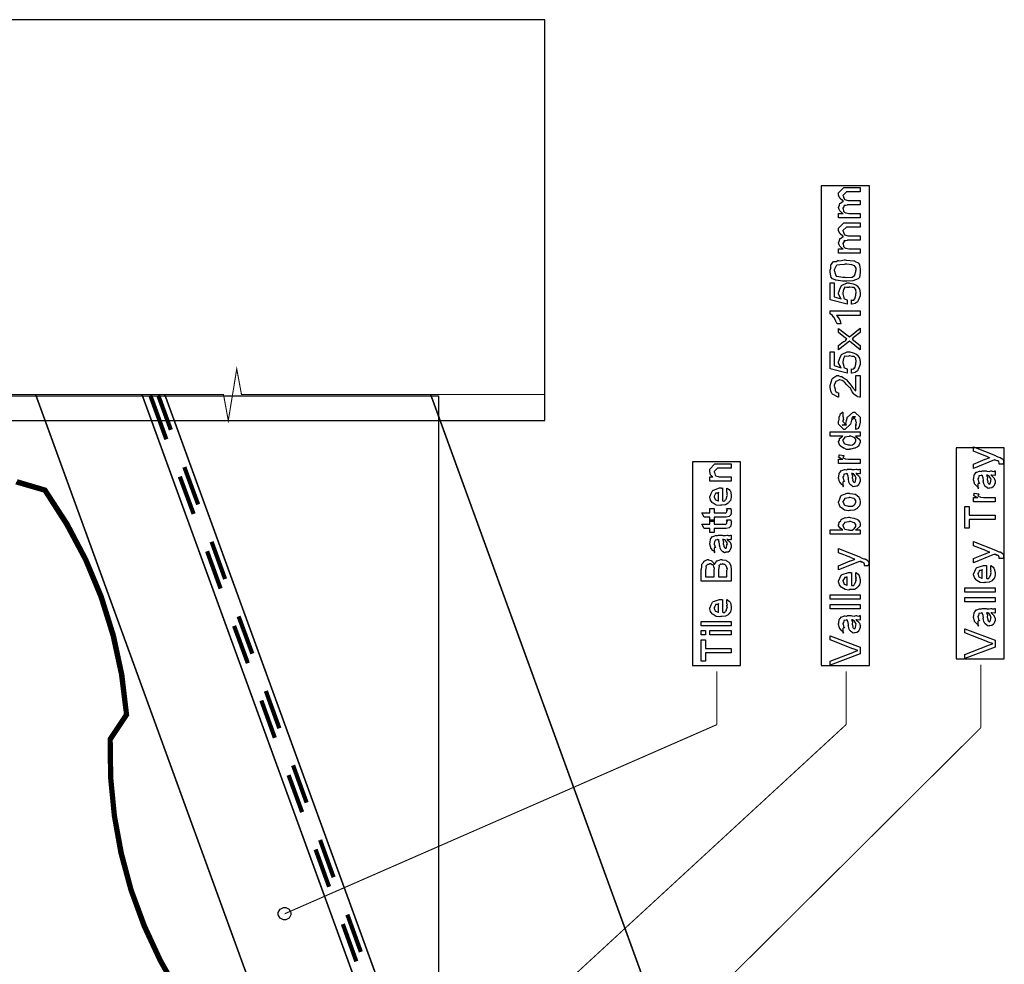
# Model space of a CAD drawing. Extents: x 0.3 to 8, y 0.6 to 11.4.
# Drawn here: x 2 to 5.1, y 8 to 11 of the extents above; entities that cross this region are included whole.
import ezdxf

# ---------------------------------------------------------------- set-up
doc = ezdxf.new("R2010")
doc.units = 0
doc.header["$MEASUREMENT"] = 0

msp = doc.modelspace()

# ---------------------------------------------------------------- linework, layer by layer
at = {"color": 7}
for points in [[(1.67835, 9.68821), (3.64667, 9.68821), (3.64667, 10.9507), (1.67835, 10.9507), (1.67835, 9.68821)], [(4.51667, 8.9165), (4.66831, 8.9165), (4.66831, 10.4274), (4.51667, 10.4274), (4.51667, 8.9165)], [(4.94164, 8.93821), (5.09333, 8.93821), (5.09333, 9.60237), (4.94164, 9.60237), (4.94164, 8.93821)], [(4.11086, 8.9165), (4.2625, 8.9165), (4.2625, 9.55821), (4.11086, 9.55821), (4.11086, 8.9165)]]:
    msp.add_lwpolyline(points, close=True, dxfattribs=at)
at = {"color": 0}
for points in [[(4.63918, 10.3269), (4.57147, 10.3269), (4.57147, 10.3406), (4.58601, 10.3406), (4.58601, 10.3406), (4.58156, 10.3426), (4.57625, 10.348), (4.5756, 10.3488), (4.57554, 10.349), (4.57347, 10.3533), (4.57147, 10.3587), (4.57147, 10.3606), (4.57244, 10.3613), (4.57401, 10.3665), (4.57489, 10.3717), (4.5756, 10.3725), (4.57689, 10.373), (4.58547, 10.3789), (4.58667, 10.3792), (4.58503, 10.3797), (4.57663, 10.3874), (4.57147, 10.3972), (4.57147, 10.4005), (4.57147, 10.4055), (4.58775, 10.422), (4.59361, 10.422), (4.63918, 10.422), (4.63918, 10.4083), (4.60011, 10.4083), (4.59578, 10.4083), (4.58493, 10.3975), (4.58493, 10.3968), (4.58596, 10.3957), (4.5885, 10.3863), (4.58926, 10.3855), (4.59068, 10.3846), (4.6, 10.3812), (4.60315, 10.3812), (4.63918, 10.3812), (4.63918, 10.3677), (4.59903, 10.3677), (4.59892, 10.367), (4.59431, 10.3654), (4.58894, 10.3653), (4.5884, 10.3649), (4.58856, 10.3638), (4.58693, 10.3602), (4.58493, 10.3572), (4.58493, 10.3562), (4.58596, 10.3554), (4.58688, 10.3486), (4.58731, 10.348), (4.58835, 10.3469), (4.59149, 10.3438), (4.5935, 10.3426), (4.59425, 10.3423), (4.59524, 10.342), (4.60407, 10.3406), (4.60706, 10.3406), (4.63918, 10.3406), (4.63918, 10.3269)], [(4.63918, 10.2158), (4.57147, 10.2158), (4.57147, 10.2294), (4.58601, 10.2294), (4.58601, 10.2294), (4.58156, 10.2314), (4.57625, 10.2368), (4.5756, 10.2377), (4.57554, 10.2378), (4.57347, 10.2421), (4.57147, 10.2476), (4.57147, 10.2494), (4.57244, 10.2502), (4.57401, 10.2554), (4.57489, 10.2606), (4.5756, 10.2613), (4.57689, 10.2618), (4.58547, 10.2677), (4.58667, 10.2681), (4.58503, 10.2686), (4.57663, 10.2762), (4.57147, 10.286), (4.57147, 10.2893), (4.57147, 10.2943), (4.58775, 10.3108), (4.59361, 10.3108), (4.63918, 10.3108), (4.63918, 10.2972), (4.60011, 10.2972), (4.59578, 10.2972), (4.58493, 10.2863), (4.58493, 10.2856), (4.58596, 10.2845), (4.5885, 10.2751), (4.58926, 10.2744), (4.59068, 10.2734), (4.6, 10.27), (4.60315, 10.27), (4.63918, 10.27), (4.63918, 10.2566), (4.59903, 10.2566), (4.59892, 10.2558), (4.59431, 10.2542), (4.58894, 10.2542), (4.5884, 10.2538), (4.58856, 10.2526), (4.58693, 10.249), (4.58493, 10.246), (4.58493, 10.2451), (4.58596, 10.2443), (4.58688, 10.2375), (4.58731, 10.2368), (4.58835, 10.2358), (4.59149, 10.2326), (4.5935, 10.2314), (4.59425, 10.2312), (4.59524, 10.2308), (4.60407, 10.2294), (4.60706, 10.2294), (4.63918, 10.2294), (4.63918, 10.2158)], [(4.59165, 10.1268), (4.58417, 10.1268), (4.56393, 10.1299), (4.56171, 10.1305), (4.56013, 10.1309), (4.5521, 10.1348), (4.54662, 10.1406), (4.54629, 10.1418), (4.54674, 10.143), (4.54435, 10.1563), (4.54435, 10.1607), (4.54526, 10.1616), (4.54651, 10.1686), (4.54683, 10.1771), (4.54738, 10.1787), (4.54851, 10.1795), (4.55199, 10.1849), (4.55508, 10.189), (4.55606, 10.1891), (4.55796, 10.1888), (4.56404, 10.1895), (4.56854, 10.1918), (4.56994, 10.1922), (4.57239, 10.1917), (4.58107, 10.1927), (4.58899, 10.1946), (4.59165, 10.1946), (4.59485, 10.1935), (4.60808, 10.1921), (4.61932, 10.1915), (4.6216, 10.1909), (4.6241, 10.1895), (4.63256, 10.1851), (4.63663, 10.1808), (4.63701, 10.1796), (4.63756, 10.1774), (4.63918, 10.1649), (4.63918, 10.1607), (4.63918, 10.1548), (4.63679, 10.1387), (4.63636, 10.1373), (4.63349, 10.1347), (4.61628, 10.1282), (4.59778, 10.1268), (4.59165, 10.1268)], [(4.59165, 10.1403), (4.59664, 10.1392), (4.61363, 10.14), (4.62165, 10.1452), (4.62225, 10.1462), (4.62307, 10.1467), (4.62572, 10.1572), (4.62572, 10.1607), (4.62669, 10.1615), (4.62654, 10.1679), (4.62279, 10.1743), (4.62225, 10.1752), (4.62193, 10.1756), (4.61325, 10.1788), (4.59703, 10.1811), (4.59165, 10.1811), (4.58872, 10.18), (4.57538, 10.1784), (4.56561, 10.1776), (4.56453, 10.177), (4.56382, 10.1756), (4.56013, 10.1697), (4.55779, 10.1628), (4.55779, 10.1605), (4.55878, 10.1586), (4.56083, 10.1512), (4.56285, 10.1448), (4.56388, 10.1433), (4.56561, 10.1426), (4.58514, 10.1403), (4.59165, 10.1403)], [(4.61206, 10.0545), (4.61206, 10.0679), (4.61368, 10.0673), (4.6196, 10.0678), (4.62165, 10.0709), (4.62225, 10.0712), (4.62307, 10.0712), (4.62572, 10.0832), (4.62572, 10.0872), (4.62681, 10.09), (4.62594, 10.1013), (4.62083, 10.1074), (4.61986, 10.1076), (4.61932, 10.1068), (4.61379, 10.107), (4.60679, 10.1087), (4.60446, 10.1087), (4.60353, 10.1076), (4.59735, 10.1068), (4.59122, 10.1078), (4.59035, 10.1076), (4.59003, 10.1065), (4.58715, 10.1005), (4.58493, 10.0901), (4.58493, 10.0866), (4.58596, 10.0842), (4.58747, 10.0761), (4.58818, 10.0725), (4.58883, 10.0723), (4.59014, 10.0717), (4.59757, 10.0684), (4.5986, 10.0679), (4.5986, 10.0545), (4.54435, 10.0679), (4.54435, 10.1222), (4.55779, 10.1222), (4.55779, 10.0781), (4.57928, 10.0716), (4.57831, 10.0729), (4.57147, 10.0862), (4.57147, 10.0907), (4.57244, 10.0922), (4.57526, 10.1018), (4.57907, 10.1115), (4.58058, 10.1131), (4.58232, 10.1143), (4.59826, 10.1222), (4.60358, 10.1222), (4.60651, 10.1212), (4.61726, 10.1186), (4.6254, 10.1155), (4.62703, 10.1142), (4.63007, 10.1121), (4.63765, 10.1019), (4.63918, 10.0909), (4.63918, 10.0872), (4.63918, 10.0815), (4.63299, 10.0659), (4.63181, 10.0645), (4.63115, 10.0622), (4.6241, 10.0564), (4.61411, 10.0547), (4.61206, 10.0545)], [(4.63918, 10.0333), (4.63918, 10.0196), (4.56518, 10.0196), (4.56621, 10.0177), (4.56985, 10.0124), (4.57272, 10.0081), (4.57342, 10.0068), (4.57489, 10.0055), (4.57896, 9.99354), (4.57928, 9.99246), (4.568, 9.99246), (4.56735, 9.99322), (4.56317, 10.0015), (4.55801, 10.011), (4.55693, 10.0124), (4.55688, 10.0133), (4.5521, 10.0189), (4.54532, 10.0239), (4.54435, 10.0246), (4.54435, 10.0333), (4.63918, 10.0333)], [(4.63918, 9.91114), (4.60532, 9.93826), (4.57147, 9.91114), (4.57147, 9.92437), (4.58731, 9.93718), (4.5885, 9.93685), (4.59306, 9.9394), (4.59593, 9.94428), (4.59686, 9.94499), (4.59589, 9.94532), (4.58807, 9.95193), (4.58753, 9.95236), (4.57147, 9.96539), (4.57147, 9.97863), (4.60532, 9.9515), (4.63918, 9.97885), (4.63918, 9.9656), (4.61769, 9.94846), (4.61379, 9.94499), (4.63918, 9.92437), (4.63918, 9.91114)], [(4.61206, 9.83746), (4.61206, 9.85092), (4.61368, 9.85026), (4.6196, 9.85075), (4.62165, 9.85385), (4.62225, 9.85417), (4.62307, 9.85422), (4.62572, 9.86621), (4.62572, 9.87022), (4.62681, 9.87299), (4.62594, 9.88433), (4.62083, 9.8904), (4.61986, 9.89063), (4.61932, 9.88981), (4.61379, 9.88997), (4.60679, 9.89171), (4.60446, 9.89171), (4.60353, 9.89063), (4.59735, 9.88981), (4.59122, 9.89079), (4.59035, 9.89063), (4.59003, 9.88949), (4.58715, 9.88346), (4.58493, 9.87304), (4.58493, 9.86957), (4.58596, 9.86714), (4.58747, 9.8591), (4.58818, 9.85553), (4.58883, 9.85525), (4.59014, 9.85465), (4.59757, 9.85135), (4.5986, 9.85092), (4.5986, 9.83746), (4.54435, 9.85092), (4.54435, 9.90517), (4.55779, 9.90517), (4.55779, 9.86111), (4.57928, 9.8546), (4.57831, 9.85585), (4.57147, 9.86919), (4.57147, 9.87369), (4.57244, 9.87517), (4.57526, 9.88482), (4.57907, 9.89453), (4.58058, 9.89606), (4.58232, 9.89729), (4.59826, 9.90517), (4.60358, 9.90517), (4.60651, 9.90414), (4.61726, 9.90158), (4.6254, 9.89844), (4.62703, 9.89714), (4.63007, 9.89512), (4.63765, 9.88488), (4.63918, 9.87386), (4.63918, 9.87022), (4.63918, 9.86453), (4.63299, 9.8489), (4.63181, 9.84744), (4.63115, 9.84517), (4.6241, 9.83936), (4.61411, 9.83768), (4.61206, 9.83746)], [(4.62572, 9.82969), (4.63918, 9.82969), (4.63918, 9.76199), (4.63696, 9.76199), (4.63099, 9.7634), (4.63028, 9.76372), (4.62985, 9.76406), (4.61915, 9.77175), (4.61835, 9.77285), (4.61801, 9.773), (4.61439, 9.77881), (4.61004, 9.78765), (4.60944, 9.78933), (4.60722, 9.79075), (4.59746, 9.80051), (4.58992, 9.8094), (4.58883, 9.81039), (4.5884, 9.81076), (4.58254, 9.81392), (4.57521, 9.81625), (4.57278, 9.81625), (4.57261, 9.81532), (4.56821, 9.81321), (4.56279, 9.81153), (4.56214, 9.8106), (4.56203, 9.80908), (4.55779, 9.79949), (4.55779, 9.79628), (4.55878, 9.79417), (4.56018, 9.78694), (4.56083, 9.78207), (4.56149, 9.78108), (4.56268, 9.77974), (4.56675, 9.77615), (4.57028, 9.77544), (4.57147, 9.77544), (4.57147, 9.76199), (4.57028, 9.76221), (4.55243, 9.77089), (4.55129, 9.7724), (4.55047, 9.77306), (4.54662, 9.78168), (4.54435, 9.79275), (4.54435, 9.7965), (4.54526, 9.7985), (4.54765, 9.8094), (4.55064, 9.81928), (4.55194, 9.82081), (4.55346, 9.822), (4.56632, 9.82969), (4.5706, 9.82969), (4.57222, 9.82883), (4.57787, 9.82747), (4.58101, 9.82747), (4.58189, 9.8271), (4.58292, 9.8259), (4.59236, 9.81961), (4.59339, 9.81862), (4.59475, 9.81754), (4.60722, 9.80425), (4.60879, 9.80257), (4.61032, 9.79969), (4.61601, 9.79167), (4.61938, 9.78825), (4.61986, 9.7876), (4.62057, 9.78629), (4.62339, 9.78267), (4.62524, 9.78168), (4.62572, 9.78131), (4.62572, 9.82969)], [(1.78919, 6.9649), (1.78919, 9.76654), (3.31165, 9.76654), (3.31165, 6.9649)], [(4.62572, 9.66043), (4.62572, 9.67389), (4.62594, 9.67361), (4.6274, 9.67367), (4.62572, 9.67708), (4.62572, 9.67822), (4.62632, 9.67833), (4.6274, 9.68207), (4.62572, 9.68679), (4.62572, 9.68842), (4.62572, 9.69037), (4.61487, 9.70101), (4.61878, 9.70101), (4.62486, 9.70101), (4.614, 9.69037), (4.614, 9.69775), (4.61249, 9.68907), (4.60924, 9.67736), (4.60924, 9.67671), (4.591, 9.66043), (4.58775, 9.66043), (4.57147, 9.67671), (4.57147, 9.68647), (4.57239, 9.68679), (4.57336, 9.69282), (4.57272, 9.70014), (4.57299, 9.70122), (4.57375, 9.70117), (4.57619, 9.70503), (4.577, 9.71001), (4.57754, 9.71056), (4.57853, 9.71035), (4.58417, 9.71446), (4.58493, 9.71468), (4.58493, 9.70101), (4.58547, 9.70042), (4.5865, 9.69803), (4.58493, 9.69715), (4.58493, 9.69689), (4.58568, 9.6959), (4.5865, 9.69179), (4.58493, 9.68858), (4.58493, 9.68756), (4.58493, 9.68474), (4.59578, 9.67389), (4.59035, 9.67389), (4.58297, 9.67389), (4.59382, 9.678), (4.59382, 9.67649), (4.59469, 9.67931), (4.59469, 9.67931), (4.59615, 9.68733), (4.59643, 9.68864), (4.59968, 9.69993), (4.59968, 9.6984), (4.61682, 9.71468), (4.61747, 9.71468), (4.6229, 9.71468), (4.63918, 9.6984), (4.63918, 9.68842), (4.63918, 9.68354), (4.63646, 9.66997), (4.63592, 9.66889), (4.6356, 9.66715), (4.63201, 9.66243), (4.62681, 9.66075), (4.62572, 9.66043)], [(4.63918, 9.63921), (4.62486, 9.63921), (4.62724, 9.63721), (4.63565, 9.63075), (4.63918, 9.62506), (4.63918, 9.62315), (4.63918, 9.62001), (4.63571, 9.61149), (4.63506, 9.61057), (4.63468, 9.60878), (4.63039, 9.604), (4.62436, 9.60221), (4.62312, 9.60167), (4.62197, 9.60086), (4.60944, 9.59842), (4.60532, 9.59842), (4.60418, 9.59728), (4.59681, 9.59739), (4.58904, 9.60075), (4.58775, 9.60124), (4.58725, 9.60151), (4.57646, 9.60894), (4.57581, 9.60992), (4.57569, 9.60997), (4.57353, 9.61475), (4.57147, 9.62104), (4.57147, 9.62315), (4.57207, 9.62315), (4.57392, 9.62674), (4.57451, 9.63178), (4.57515, 9.63249), (4.57646, 9.63265), (4.58374, 9.63878), (4.58471, 9.63921), (4.54435, 9.63921), (4.54435, 9.65267), (4.63918, 9.65267), (4.63918, 9.63921)], [(4.60532, 9.61208), (4.60733, 9.61106), (4.61503, 9.61139), (4.61986, 9.61535), (4.62074, 9.616), (4.62193, 9.61638), (4.62572, 9.62338), (4.62572, 9.62576), (4.62572, 9.62576), (4.62621, 9.62929), (4.62171, 9.63465), (4.62094, 9.63531), (4.62046, 9.63519), (4.60972, 9.63921), (4.60619, 9.63921), (4.60478, 9.63813), (4.59729, 9.63656), (4.59094, 9.63574), (4.59014, 9.6351), (4.58986, 9.63374), (4.58493, 9.62739), (4.58493, 9.62532), (4.58574, 9.62369), (4.58775, 9.61849), (4.58921, 9.61626), (4.58992, 9.61578), (4.59132, 9.6149), (4.60179, 9.61208), (4.60532, 9.61208)], [(5.08954, 9.55094), (5.07674, 9.55094), (5.07674, 9.55094), (5.07749, 9.55149), (5.0776, 9.55431), (5.0776, 9.55528), (5.0776, 9.55539), (5.07651, 9.55897), (5.07629, 9.55919), (5.07629, 9.55919), (5.07336, 9.56142), (5.07304, 9.56158), (5.07304, 9.56158), (5.07071, 9.56119), (5.06588, 9.56364), (5.06479, 9.56396), (5.06496, 9.56369), (5.06518, 9.56261), (5.06225, 9.56451), (5.06197, 9.56461), (4.99643, 9.53749), (4.99643, 9.55094), (5.03289, 9.56614), (5.03431, 9.56651), (5.04614, 9.5709), (5.04743, 9.57135), (5.04678, 9.57112), (5.03588, 9.57601), (5.03463, 9.57656), (4.99643, 9.59174), (4.99643, 9.60519), (5.06524, 9.57764), (5.06778, 9.57617), (5.07614, 9.57292), (5.07972, 9.57232), (5.08042, 9.572), (5.082, 9.57112), (5.08671, 9.56814), (5.08824, 9.56625), (5.08867, 9.56569), (5.08938, 9.56511), (5.09128, 9.55951), (5.09128, 9.55767), (5.09132, 9.55664), (5.08981, 9.55154), (5.08954, 9.55094)], [(4.23331, 9.4974), (4.1656, 9.4974), (4.1656, 9.51107), (4.17558, 9.51107), (4.17406, 9.51107), (4.16836, 9.51768), (4.1656, 9.5275), (4.1656, 9.53082), (4.1656, 9.53538), (4.18188, 9.55165), (4.19272, 9.55165), (4.23331, 9.55165), (4.23331, 9.53819), (4.19554, 9.53819), (4.1899, 9.53819), (4.17906, 9.52735), (4.17906, 9.52626), (4.18008, 9.52513), (4.18264, 9.51617), (4.18339, 9.5154), (4.18475, 9.51437), (4.19576, 9.51107), (4.19946, 9.51107), (4.23331, 9.51107), (4.23331, 9.4974)], [(4.63918, 9.55322), (4.57147, 9.55322), (4.57147, 9.56689), (4.58493, 9.56689), (4.58471, 9.56646), (4.57967, 9.56722), (4.57451, 9.57032), (4.57407, 9.57058), (4.57407, 9.57058), (4.57147, 9.57335), (4.57147, 9.57428), (4.57196, 9.57422), (4.57364, 9.57656), (4.57364, 9.57986), (4.57407, 9.58035), (4.58753, 9.57775), (4.58775, 9.57704), (4.58682, 9.57433), (4.58493, 9.57379), (4.58493, 9.57363), (4.58551, 9.57308), (4.58704, 9.57096), (4.58699, 9.57021), (4.5871, 9.57015), (4.58829, 9.56972), (4.59231, 9.56808), (4.59296, 9.56799), (4.59431, 9.56776), (4.60288, 9.56689), (4.60576, 9.56689), (4.63918, 9.56689), (4.63918, 9.55322)], [(4.62572, 9.52171), (4.62774, 9.52018), (4.63369, 9.51551), (4.6356, 9.51303), (4.63614, 9.51215), (4.6369, 9.51101), (4.63918, 9.50353), (4.63918, 9.50108), (4.63918, 9.49735), (4.635, 9.48699), (4.63418, 9.48611), (4.63375, 9.48481), (4.62908, 9.48156), (4.62328, 9.4809), (4.62139, 9.4809), (4.62117, 9.48031), (4.61764, 9.47965), (4.61379, 9.48253), (4.61314, 9.48286), (4.61314, 9.48286), (4.60739, 9.48731), (4.60706, 9.48785), (4.60706, 9.48785), (4.60381, 9.49451), (4.60358, 9.49522), (4.60413, 9.49567), (4.60218, 9.5031), (4.60207, 9.50413), (4.60256, 9.50532), (4.60158, 9.51324), (4.59892, 9.52072), (4.5986, 9.52171), (4.59876, 9.52143), (4.5986, 9.52007), (4.59681, 9.52171), (4.59621, 9.52171), (4.59535, 9.52061), (4.58856, 9.51953), (4.58818, 9.5191), (4.5884, 9.51779), (4.58688, 9.51346), (4.58493, 9.50988), (4.58493, 9.50868), (4.58574, 9.50694), (4.58725, 9.50131), (4.58758, 9.49946), (4.58796, 9.49914), (4.58867, 9.49864), (4.58992, 9.49593), (4.5859, 9.49479), (4.58493, 9.49457), (4.58493, 9.4809), (4.58557, 9.48058), (4.58829, 9.48118), (4.58438, 9.48529), (4.5834, 9.48589), (4.58243, 9.48606), (4.575, 9.49442), (4.57451, 9.49544), (4.57472, 9.49647), (4.57147, 9.50672), (4.57147, 9.51019), (4.57244, 9.51144), (4.57364, 9.52279), (4.57407, 9.52365), (4.57526, 9.52447), (4.5801, 9.53082), (4.58081, 9.53125), (4.58172, 9.53093), (4.58997, 9.53435), (4.591, 9.5345), (4.59192, 9.53381), (4.59604, 9.53353), (4.59908, 9.53515), (4.60011, 9.53515), (4.61097, 9.53515), (4.61286, 9.53412), (4.62094, 9.53358), (4.62632, 9.53515), (4.62811, 9.53515), (4.62963, 9.53435), (4.63517, 9.53358), (4.63815, 9.53515), (4.63918, 9.53515), (4.63918, 9.52171), (4.63819, 9.52061), (4.62882, 9.52171), (4.62572, 9.52171)], [(4.61206, 9.52171), (4.61319, 9.52001), (4.61493, 9.51389), (4.61406, 9.50857), (4.61422, 9.50694), (4.61499, 9.50553), (4.61622, 9.50082), (4.61542, 9.49963), (4.61553, 9.49935), (4.61612, 9.49886), (4.61753, 9.49685), (4.61736, 9.49599), (4.61747, 9.49588), (4.61813, 9.49567), (4.6196, 9.49457), (4.62008, 9.49457), (4.62046, 9.49403), (4.62296, 9.49354), (4.62388, 9.49675), (4.62421, 9.49718), (4.62453, 9.49744), (4.62572, 9.50325), (4.62572, 9.50521), (4.626, 9.50521), (4.62692, 9.50868), (4.6241, 9.51346), (4.62376, 9.51411), (4.6235, 9.51437), (4.6196, 9.51986), (4.61921, 9.52018), (4.61921, 9.52018), (4.61781, 9.51992), (4.61493, 9.52171), (4.614, 9.52171), (4.61206, 9.52171)], [(5.05069, 9.51628), (5.05269, 9.51476), (5.05867, 9.5101), (5.06057, 9.5076), (5.06111, 9.50672), (5.06186, 9.50558), (5.06414, 9.4981), (5.06414, 9.49567), (5.06414, 9.49192), (5.05997, 9.48156), (5.05915, 9.48068), (5.05872, 9.47939), (5.05406, 9.47613), (5.04825, 9.47547), (5.04635, 9.47547), (5.04614, 9.47487), (5.04261, 9.47424), (5.03875, 9.47711), (5.0381, 9.47743), (5.0381, 9.47743), (5.03235, 9.48188), (5.03203, 9.48242), (5.03203, 9.48242), (5.02878, 9.4891), (5.02856, 9.48981), (5.0291, 9.49024), (5.02714, 9.49767), (5.02704, 9.49869), (5.02753, 9.49989), (5.02654, 9.50782), (5.02389, 9.51531), (5.02357, 9.51628), (5.02372, 9.516), (5.02357, 9.51465), (5.02178, 9.51628), (5.02118, 9.51628), (5.02031, 9.51519), (5.01353, 9.51411), (5.01315, 9.51367), (5.01336, 9.51237), (5.01185, 9.50803), (5.00989, 9.50444), (5.00989, 9.50325), (5.01071, 9.50151), (5.01222, 9.49588), (5.01256, 9.49403), (5.01293, 9.49371), (5.01364, 9.49322), (5.01489, 9.4905), (5.01086, 9.48936), (5.00989, 9.48915), (5.00989, 9.47547), (5.01054, 9.47515), (5.01325, 9.47575), (5.00935, 9.47988), (5.00837, 9.48047), (5.00739, 9.48062), (4.99996, 9.48899), (4.99947, 9.49001), (4.99969, 9.49104), (4.99643, 9.50131), (4.99643, 9.50478), (4.99742, 9.50603), (4.99861, 9.51736), (4.99904, 9.51824), (5.00024, 9.51904), (5.00507, 9.52539), (5.00576, 9.52582), (5.00669, 9.5255), (5.01493, 9.52892), (5.01597, 9.52908), (5.01689, 9.52838), (5.02101, 9.5281), (5.02406, 9.52974), (5.02508, 9.52974), (5.03593, 9.52974), (5.03783, 9.52869), (5.04592, 9.52815), (5.05129, 9.52974), (5.05308, 9.52974), (5.0546, 9.52892), (5.06013, 9.52815), (5.06311, 9.52974), (5.06414, 9.52974), (5.06414, 9.51628), (5.06317, 9.51519), (5.05378, 9.51628), (5.05069, 9.51628)], [(5.03701, 9.51628), (5.03815, 9.5146), (5.03989, 9.50846), (5.03903, 9.50315), (5.03919, 9.50151), (5.03994, 9.50011), (5.04119, 9.49539), (5.04038, 9.49419), (5.04049, 9.49393), (5.04108, 9.49343), (5.0425, 9.49143), (5.04233, 9.49056), (5.04244, 9.49046), (5.0431, 9.49024), (5.04456, 9.48915), (5.04504, 9.48915), (5.04543, 9.48861), (5.04792, 9.48813), (5.04885, 9.49132), (5.04917, 9.49175), (5.0495, 9.49203), (5.05069, 9.49783), (5.05069, 9.49978), (5.05096, 9.49978), (5.05189, 9.50325), (5.04906, 9.50803), (5.04874, 9.50868), (5.04847, 9.50896), (5.04456, 9.51443), (5.04418, 9.51476), (5.04418, 9.51476), (5.04276, 9.51449), (5.03989, 9.51628), (5.03897, 9.51628), (5.03701, 9.51628)], [(4.21985, 9.46272), (4.21985, 9.47575), (4.22169, 9.47456), (4.22718, 9.47092), (4.22924, 9.46789), (4.22983, 9.46685), (4.23071, 9.4655), (4.23331, 9.45378), (4.23331, 9.44993), (4.23331, 9.44661), (4.23114, 9.43668), (4.22604, 9.43078), (4.22463, 9.42953), (4.22386, 9.42763), (4.21514, 9.4229), (4.20385, 9.42193), (4.2001, 9.42193), (4.19778, 9.42079), (4.18617, 9.4221), (4.17618, 9.42822), (4.17471, 9.42953), (4.17342, 9.43024), (4.16826, 9.4375), (4.1656, 9.44646), (4.1656, 9.44949), (4.16657, 9.45031), (4.16956, 9.45844), (4.17374, 9.46733), (4.17536, 9.46858), (4.17715, 9.46946), (4.19647, 9.47618), (4.20293, 9.47618), (4.20308, 9.47569), (4.20461, 9.47461), (4.20575, 9.47618), (4.20618, 9.47618), (4.20618, 9.4356), (4.20769, 9.43485), (4.21361, 9.43522), (4.21572, 9.43929), (4.21638, 9.43994), (4.21719, 9.44032), (4.21985, 9.44749), (4.21985, 9.44993), (4.22001, 9.44987), (4.22153, 9.45236), (4.21985, 9.45622), (4.21985, 9.45751), (4.22024, 9.45747), (4.22153, 9.45947), (4.21985, 9.46192), (4.21985, 9.46272)], [(4.19272, 9.4356), (4.19272, 9.46272), (4.19272, 9.46208), (4.18904, 9.45996), (4.18426, 9.4599), (4.18383, 9.45947), (4.18367, 9.45806), (4.18122, 9.45389), (4.17906, 9.45042), (4.17906, 9.44928), (4.17986, 9.44764), (4.18156, 9.44239), (4.18225, 9.44021), (4.18274, 9.43972), (4.1841, 9.43881), (4.19164, 9.43565), (4.19272, 9.4356)], [(4.60532, 9.40543), (4.60283, 9.40429), (4.5904, 9.40593), (4.58004, 9.41282), (4.57863, 9.41433), (4.57782, 9.41487), (4.57386, 9.4216), (4.57147, 9.42979), (4.57147, 9.43257), (4.57244, 9.43349), (4.57521, 9.44179), (4.57885, 9.45079), (4.58036, 9.4521), (4.58204, 9.45296), (4.59882, 9.45969), (4.60446, 9.45969), (4.60711, 9.45865), (4.61656, 9.45725), (4.62301, 9.45676), (4.62421, 9.45622), (4.62544, 9.45492), (4.63462, 9.44754), (4.63528, 9.44646), (4.63619, 9.44439), (4.63869, 9.43821), (4.63918, 9.43397), (4.63918, 9.43257), (4.63918, 9.42942), (4.63701, 9.42008), (4.6319, 9.41428), (4.6305, 9.41303), (4.62974, 9.41114), (4.62094, 9.40642), (4.60924, 9.40543), (4.60532, 9.40543)], [(5.06414, 9.43261), (4.99643, 9.43261), (4.99643, 9.44629), (5.00989, 9.44629), (5.00968, 9.44586), (5.00463, 9.44661), (4.99947, 9.44971), (4.99904, 9.44997), (4.99904, 9.44997), (4.99643, 9.45275), (4.99643, 9.45367), (4.99693, 9.45361), (4.99861, 9.45594), (4.99861, 9.45925), (4.99904, 9.45975), (5.0125, 9.45714), (5.01271, 9.45643), (5.01179, 9.45372), (5.00989, 9.45318), (5.00989, 9.45301), (5.01049, 9.45247), (5.01201, 9.45036), (5.01196, 9.4496), (5.01206, 9.44954), (5.01325, 9.44911), (5.01726, 9.44749), (5.01792, 9.44738), (5.01928, 9.44715), (5.02785, 9.44629), (5.03072, 9.44629), (5.06414, 9.44629), (5.06414, 9.43261)], [(4.60532, 9.41911), (4.60733, 9.41808), (4.61503, 9.41835), (4.61986, 9.42215), (4.62074, 9.42279), (4.62193, 9.42318), (4.62572, 9.43018), (4.62572, 9.43257), (4.62578, 9.43257), (4.62615, 9.43642), (4.62154, 9.44168), (4.62074, 9.44233), (4.62024, 9.44222), (4.61471, 9.44412), (4.60733, 9.44624), (4.60489, 9.44624), (4.60381, 9.44515), (4.59713, 9.44362), (4.59094, 9.44299), (4.59014, 9.44233), (4.58986, 9.44092), (4.58715, 9.43679), (4.58493, 9.4336), (4.58493, 9.43257), (4.58574, 9.43088), (4.58781, 9.42557), (4.58943, 9.42329), (4.59014, 9.42279), (4.59154, 9.42193), (4.60185, 9.41911), (4.60532, 9.41911)], [(4.21856, 9.41135), (4.232, 9.41135), (4.23228, 9.40967), (4.23314, 9.40474), (4.23331, 9.4025), (4.23331, 9.40181), (4.23331, 9.39914), (4.23185, 9.39176), (4.23157, 9.39117), (4.23135, 9.38997), (4.22724, 9.38601), (4.22679, 9.38574), (4.22679, 9.38569), (4.21751, 9.38422), (4.21443, 9.38422), (4.17906, 9.38422), (4.17906, 9.37076), (4.1656, 9.37076), (4.1656, 9.38422), (4.14824, 9.38422), (4.14107, 9.39789), (4.1656, 9.39789), (4.1656, 9.41135), (4.17906, 9.41135), (4.17906, 9.39789), (4.21182, 9.39789), (4.21264, 9.39719), (4.21617, 9.39638), (4.21703, 9.39844), (4.21725, 9.39854), (4.21757, 9.39865), (4.21904, 9.40067), (4.21919, 9.40093), (4.21931, 9.40099), (4.21985, 9.40435), (4.21985, 9.40549), (4.22007, 9.40543), (4.22121, 9.40722), (4.21876, 9.41075), (4.21856, 9.41135)], [(5.06414, 9.37685), (4.98276, 9.37685), (4.98276, 9.34972), (4.96931, 9.34972), (4.96931, 9.41764), (4.98276, 9.41764), (4.98276, 9.39051), (5.06414, 9.39051), (5.06414, 9.37685)], [(4.21856, 9.37582), (4.232, 9.37582), (4.23228, 9.37414), (4.23314, 9.36919), (4.23331, 9.36697), (4.23331, 9.36626), (4.23331, 9.36361), (4.23185, 9.35622), (4.23157, 9.35562), (4.23135, 9.35444), (4.22724, 9.35047), (4.22679, 9.35021), (4.22679, 9.35015), (4.21751, 9.34868), (4.21443, 9.34868), (4.17906, 9.34868), (4.17906, 9.33524), (4.1656, 9.33524), (4.1656, 9.34868), (4.14824, 9.34868), (4.14107, 9.36236), (4.1656, 9.36236), (4.1656, 9.37582), (4.17906, 9.37582), (4.17906, 9.36236), (4.21182, 9.36236), (4.21264, 9.36165), (4.21617, 9.36083), (4.21703, 9.3629), (4.21725, 9.36301), (4.21757, 9.36313), (4.21904, 9.36513), (4.21919, 9.3654), (4.21931, 9.36546), (4.21985, 9.36882), (4.21985, 9.36996), (4.22007, 9.3699), (4.22121, 9.37169), (4.21876, 9.37522), (4.21856, 9.37582)], [(4.63918, 9.34364), (4.63918, 9.32997), (4.54435, 9.32997), (4.54435, 9.34364), (4.58449, 9.34364), (4.5834, 9.34358), (4.57635, 9.34907), (4.57147, 9.35688), (4.57147, 9.35949), (4.57244, 9.36025), (4.57342, 9.36888), (4.57386, 9.36968), (4.57472, 9.36957), (4.57793, 9.37256), (4.57982, 9.37696), (4.58058, 9.3775), (4.58156, 9.37756), (4.59014, 9.38217), (4.59122, 9.38249), (4.59274, 9.38189), (4.59826, 9.38243), (4.60272, 9.38422), (4.60424, 9.38422), (4.6076, 9.38319), (4.61992, 9.38081), (4.62854, 9.37804), (4.63007, 9.37685), (4.63235, 9.37522), (4.63804, 9.36828), (4.63918, 9.36165), (4.63918, 9.35949), (4.63918, 9.35553), (4.62724, 9.34457), (4.62486, 9.34364), (4.63918, 9.34364)], [(4.60489, 9.34364), (4.60674, 9.34267), (4.61389, 9.34261), (4.61786, 9.34581), (4.61856, 9.34625), (4.62029, 9.34674), (4.62572, 9.35433), (4.62572, 9.35688), (4.62572, 9.35688), (4.62615, 9.36063), (4.62154, 9.366), (4.62074, 9.36664), (4.62024, 9.3666), (4.60901, 9.37076), (4.60532, 9.37076), (4.60407, 9.36968), (4.59703, 9.36817), (4.59072, 9.36751), (4.58992, 9.36686), (4.58969, 9.36546), (4.5871, 9.36139), (4.58493, 9.35829), (4.58493, 9.35732), (4.58574, 9.35562), (4.58781, 9.35037), (4.58943, 9.3481), (4.59014, 9.34754), (4.59154, 9.34662), (4.60153, 9.34364), (4.60489, 9.34364)], [(4.21985, 9.31401), (4.22186, 9.3125), (4.22783, 9.30783), (4.22972, 9.30533), (4.23026, 9.30447), (4.23103, 9.30333), (4.23331, 9.29585), (4.23331, 9.2934), (4.23331, 9.28965), (4.22913, 9.27929), (4.22832, 9.27843), (4.22788, 9.27713), (4.22322, 9.27387), (4.21742, 9.27322), (4.21551, 9.27322), (4.21529, 9.27263), (4.21176, 9.27197), (4.20792, 9.27485), (4.20726, 9.27518), (4.20726, 9.27518), (4.20151, 9.27963), (4.20119, 9.28017), (4.20119, 9.28017), (4.19793, 9.28683), (4.19772, 9.28754), (4.19826, 9.28797), (4.19631, 9.29542), (4.19619, 9.29644), (4.19668, 9.29764), (4.19571, 9.30556), (4.19306, 9.31304), (4.19272, 9.31401), (4.19289, 9.31375), (4.19272, 9.31239), (4.19093, 9.31401), (4.19033, 9.31401), (4.18947, 9.31293), (4.18269, 9.31185), (4.18231, 9.31142), (4.18253, 9.31011), (4.181, 9.30578), (4.17906, 9.30219), (4.17906, 9.301), (4.17986, 9.29926), (4.18139, 9.29362), (4.18171, 9.29178), (4.1821, 9.29144), (4.18279, 9.29096), (4.18404, 9.28825), (4.18003, 9.28711), (4.17906, 9.28689), (4.17906, 9.27322), (4.17971, 9.27289), (4.18242, 9.27349), (4.17851, 9.27761), (4.17753, 9.27821), (4.17656, 9.27838), (4.16913, 9.28674), (4.16864, 9.28776), (4.16885, 9.28879), (4.1656, 9.29904), (4.1656, 9.30251), (4.16657, 9.30376), (4.16776, 9.31511), (4.16821, 9.31597), (4.1694, 9.31679), (4.17422, 9.32314), (4.17493, 9.32357), (4.17585, 9.32324), (4.1841, 9.32667), (4.18513, 9.32682), (4.18606, 9.32611), (4.19018, 9.32585), (4.19321, 9.32747), (4.19425, 9.32747), (4.2051, 9.32747), (4.207, 9.32644), (4.21508, 9.3259), (4.22044, 9.32747), (4.22224, 9.32747), (4.22376, 9.32667), (4.22929, 9.3259), (4.23228, 9.32747), (4.23331, 9.32747), (4.23331, 9.31401), (4.23233, 9.31293), (4.22294, 9.31401), (4.21985, 9.31401)], [(4.20618, 9.31401), (4.20732, 9.31233), (4.20906, 9.30621), (4.20819, 9.30089), (4.20835, 9.29926), (4.20911, 9.29785), (4.21036, 9.29312), (4.20954, 9.29194), (4.20965, 9.29167), (4.21025, 9.29118), (4.21167, 9.28917), (4.2115, 9.28831), (4.21161, 9.28819), (4.21225, 9.28797), (4.21372, 9.28689), (4.21421, 9.28689), (4.21458, 9.28635), (4.21708, 9.28586), (4.21801, 9.28907), (4.21833, 9.2895), (4.21865, 9.28976), (4.21985, 9.29557), (4.21985, 9.29753), (4.22013, 9.29753), (4.22104, 9.301), (4.21822, 9.30578), (4.2179, 9.30643), (4.21763, 9.30669), (4.21372, 9.31218), (4.21335, 9.3125), (4.21335, 9.3125), (4.21193, 9.31222), (4.20906, 9.31401), (4.20814, 9.31401), (4.20618, 9.31401)], [(5.08954, 9.25331), (5.07674, 9.25331), (5.07674, 9.25331), (5.07749, 9.25385), (5.0776, 9.25667), (5.0776, 9.25765), (5.0776, 9.25776), (5.07651, 9.26133), (5.07629, 9.26156), (5.07629, 9.26156), (5.07336, 9.26378), (5.07304, 9.26394), (5.07304, 9.26394), (5.07071, 9.26357), (5.06588, 9.266), (5.06479, 9.26633), (5.06496, 9.26606), (5.06518, 9.26497), (5.06225, 9.26688), (5.06197, 9.26699), (4.99643, 9.23986), (4.99643, 9.25331), (5.03289, 9.2685), (5.03431, 9.26888), (5.04614, 9.27328), (5.04743, 9.27371), (5.04678, 9.27349), (5.03588, 9.27838), (5.03463, 9.27892), (4.99643, 9.29411), (4.99643, 9.30757), (5.06524, 9.28), (5.06778, 9.27854), (5.07614, 9.27528), (5.07972, 9.27468), (5.08042, 9.27436), (5.082, 9.27349), (5.08671, 9.27051), (5.08824, 9.26861), (5.08867, 9.26807), (5.08938, 9.26747), (5.09128, 9.26187), (5.09128, 9.26004), (5.09132, 9.259), (5.08981, 9.2539), (5.08954, 9.25331)], [(4.66457, 9.23112), (4.65176, 9.23112), (4.65176, 9.23112), (4.65253, 9.23167), (4.65264, 9.23449), (4.65264, 9.23546), (4.65264, 9.23557), (4.65154, 9.23915), (4.65133, 9.23936), (4.65133, 9.23936), (4.6484, 9.2416), (4.64807, 9.24175), (4.64807, 9.24175), (4.64574, 9.24138), (4.64092, 9.24382), (4.63983, 9.24414), (4.63999, 9.24388), (4.64021, 9.24278), (4.63728, 9.24468), (4.63701, 9.24479), (4.57147, 9.21767), (4.57147, 9.23112), (4.60793, 9.24631), (4.60933, 9.24669), (4.62117, 9.25108), (4.62247, 9.25151), (4.62182, 9.25131), (4.61092, 9.25618), (4.60967, 9.25672), (4.57147, 9.27192), (4.57147, 9.28538), (4.64026, 9.25782), (4.64281, 9.25635), (4.65117, 9.2531), (4.65475, 9.2525), (4.65546, 9.25217), (4.65703, 9.25131), (4.66175, 9.24832), (4.66326, 9.24642), (4.66369, 9.24588), (4.6644, 9.24528), (4.66631, 9.23969), (4.66631, 9.23785), (4.66636, 9.23682), (4.66483, 9.23172), (4.66457, 9.23112)], [(4.23331, 9.18272), (4.13847, 9.18272), (4.13847, 9.21875), (4.13939, 9.21994), (4.14053, 9.22771), (4.14064, 9.23525), (4.14107, 9.23633), (4.14222, 9.23649), (4.14553, 9.24083), (4.14835, 9.2461), (4.14932, 9.24675), (4.15025, 9.24669), (4.158, 9.25065), (4.16061, 9.25065), (4.16181, 9.24963), (4.17038, 9.24756), (4.17124, 9.24696), (4.1726, 9.24567), (4.1765, 9.24143), (4.17857, 9.23731), (4.17906, 9.23611), (4.18051, 9.23633), (4.18437, 9.24094), (4.18731, 9.24631), (4.18839, 9.24696), (4.18974, 9.24685), (4.20026, 9.25065), (4.20379, 9.25065), (4.2051, 9.24963), (4.216, 9.24826), (4.21703, 9.24783), (4.21822, 9.24664), (4.22599, 9.24197), (4.22658, 9.24132), (4.22767, 9.24046), (4.23125, 9.23253), (4.23157, 9.23156), (4.232, 9.22999), (4.23331, 9.22038), (4.23331, 9.21724), (4.23331, 9.18272)], [(4.17906, 9.1964), (4.17906, 9.21636), (4.17997, 9.21713), (4.18036, 9.2225), (4.17813, 9.22711), (4.17797, 9.22765), (4.17835, 9.22786), (4.17792, 9.23139), (4.17411, 9.23421), (4.17363, 9.2346), (4.17351, 9.23432), (4.16771, 9.23699), (4.16582, 9.23699), (4.16587, 9.2366), (4.16306, 9.23486), (4.15854, 9.23514), (4.158, 9.23481), (4.15789, 9.23361), (4.15344, 9.22917), (4.15322, 9.22851), (4.15388, 9.22754), (4.15356, 9.2226), (4.15193, 9.21658), (4.15193, 9.21463), (4.15193, 9.1964), (4.17906, 9.1964)], [(4.21985, 9.1964), (4.21985, 9.21724), (4.22044, 9.21739), (4.22143, 9.22103), (4.21947, 9.22444), (4.21942, 9.22483), (4.21931, 9.22542), (4.21746, 9.23068), (4.21725, 9.23112), (4.21725, 9.23112), (4.21335, 9.23497), (4.2129, 9.23525), (4.2129, 9.23525), (4.21063, 9.23519), (4.20726, 9.23699), (4.20618, 9.23699), (4.20624, 9.23676), (4.20374, 9.23519), (4.19913, 9.23622), (4.19858, 9.23611), (4.19858, 9.23529), (4.19658, 9.23301), (4.19414, 9.2315), (4.19403, 9.2309), (4.19474, 9.22965), (4.19446, 9.22444), (4.19272, 9.21918), (4.19272, 9.21744), (4.19272, 9.1964), (4.21985, 9.1964)], [(5.05069, 9.21864), (5.05069, 9.23167), (5.05253, 9.23047), (5.05801, 9.22683), (5.06007, 9.22379), (5.06067, 9.22276), (5.06154, 9.2214), (5.06414, 9.20969), (5.06414, 9.20583), (5.06414, 9.20253), (5.06197, 9.1926), (5.05688, 9.18668), (5.05546, 9.18544), (5.05471, 9.18354), (5.04597, 9.17882), (5.03468, 9.17785), (5.03094, 9.17785), (5.02861, 9.17671), (5.017, 9.178), (5.00701, 9.18414), (5.00556, 9.18544), (5.00425, 9.18614), (4.9991, 9.19342), (4.99643, 9.20236), (4.99643, 9.2054), (4.99742, 9.20622), (5.0004, 9.21436), (5.00457, 9.22325), (5.00621, 9.2245), (5.00799, 9.22537), (5.02731, 9.2321), (5.03376, 9.2321), (5.03393, 9.23161), (5.03544, 9.23053), (5.03658, 9.2321), (5.03701, 9.2321), (5.03701, 9.19151), (5.03854, 9.19075), (5.04444, 9.19114), (5.04657, 9.19521), (5.04722, 9.19586), (5.04803, 9.19624), (5.05069, 9.2034), (5.05069, 9.20583), (5.05085, 9.20578), (5.05237, 9.20828), (5.05069, 9.21213), (5.05069, 9.21343), (5.05107, 9.21337), (5.05237, 9.21539), (5.05069, 9.21783), (5.05069, 9.21864)], [(5.02357, 9.19151), (5.02357, 9.21864), (5.02357, 9.21799), (5.01988, 9.21588), (5.0151, 9.21582), (5.01467, 9.21539), (5.0145, 9.21397), (5.01206, 9.20979), (5.00989, 9.20632), (5.00989, 9.20518), (5.01071, 9.20356), (5.01239, 9.19829), (5.0131, 9.19612), (5.01358, 9.19564), (5.01493, 9.19472), (5.02247, 9.19157), (5.02357, 9.19151)], [(4.62572, 9.19646), (4.62572, 9.20947), (4.62757, 9.20828), (4.63304, 9.20464), (4.63511, 9.20161), (4.63571, 9.20057), (4.63657, 9.19922), (4.63918, 9.1875), (4.63918, 9.18365), (4.63918, 9.18033), (4.63701, 9.17042), (4.6319, 9.1645), (4.6305, 9.16325), (4.62974, 9.16135), (4.621, 9.15662), (4.60972, 9.15565), (4.60597, 9.15565), (4.60364, 9.15451), (4.59203, 9.15582), (4.58204, 9.16194), (4.58058, 9.16325), (4.57928, 9.16396), (4.57413, 9.17122), (4.57147, 9.18018), (4.57147, 9.18321), (4.57244, 9.18403), (4.57543, 9.19217), (4.57961, 9.20107), (4.58124, 9.20231), (4.58303, 9.20318), (4.60233, 9.2099), (4.60879, 9.2099), (4.60896, 9.20942), (4.61047, 9.20833), (4.61161, 9.2099), (4.61206, 9.2099), (4.61206, 9.16932), (4.61357, 9.16857), (4.61949, 9.16894), (4.6216, 9.17301), (4.62225, 9.17367), (4.62307, 9.17404), (4.62572, 9.18121), (4.62572, 9.18365), (4.62589, 9.1836), (4.6274, 9.18608), (4.62572, 9.18994), (4.62572, 9.19125), (4.6261, 9.19119), (4.6274, 9.19319), (4.62572, 9.19564), (4.62572, 9.19646)], [(4.5986, 9.16932), (4.5986, 9.19646), (4.5986, 9.19581), (4.5949, 9.19368), (4.59014, 9.19362), (4.58969, 9.19319), (4.58954, 9.19179), (4.5871, 9.18761), (4.58493, 9.18414), (4.58493, 9.183), (4.58574, 9.18138), (4.58742, 9.17611), (4.58813, 9.17393), (4.58861, 9.17344), (4.58997, 9.17253), (4.59751, 9.16938), (4.5986, 9.16932)], [(5.06414, 9.14774), (4.96931, 9.14774), (4.96931, 9.1614), (5.06414, 9.1614), (5.06414, 9.14774)], [(4.21985, 9.11165), (4.21985, 9.12468), (4.22169, 9.12349), (4.22718, 9.11985), (4.22924, 9.11681), (4.22983, 9.11578), (4.23071, 9.11442), (4.23331, 9.10271), (4.23331, 9.09885), (4.23331, 9.09554), (4.23114, 9.08561), (4.22604, 9.07969), (4.22463, 9.07844), (4.22386, 9.07656), (4.21514, 9.07183), (4.20385, 9.07086), (4.2001, 9.07086), (4.19778, 9.06972), (4.18617, 9.07101), (4.17618, 9.07715), (4.17471, 9.07844), (4.17342, 9.07915), (4.16826, 9.08643), (4.1656, 9.09538), (4.1656, 9.09842), (4.16657, 9.09924), (4.16956, 9.10736), (4.17374, 9.11626), (4.17536, 9.11751), (4.17715, 9.11838), (4.19647, 9.12511), (4.20293, 9.12511), (4.20308, 9.12463), (4.20461, 9.12354), (4.20575, 9.12511), (4.20618, 9.12511), (4.20618, 9.08453), (4.20769, 9.08376), (4.21361, 9.08415), (4.21572, 9.08822), (4.21638, 9.08886), (4.21719, 9.08925), (4.21985, 9.0964), (4.21985, 9.09885), (4.22001, 9.09879), (4.22153, 9.10129), (4.21985, 9.10514), (4.21985, 9.10644), (4.22024, 9.10639), (4.22153, 9.1084), (4.21985, 9.11083), (4.21985, 9.11165)], [(4.63918, 9.12554), (4.54435, 9.12554), (4.54435, 9.13921), (4.63918, 9.13921), (4.63918, 9.12554)], [(5.06414, 9.11762), (4.96931, 9.11762), (4.96931, 9.13129), (5.06414, 9.13129), (5.06414, 9.11762)], [(4.19272, 9.08453), (4.19272, 9.11165), (4.19272, 9.111), (4.18904, 9.10889), (4.18426, 9.10883), (4.18383, 9.1084), (4.18367, 9.10699), (4.18122, 9.10281), (4.17906, 9.09933), (4.17906, 9.09819), (4.17986, 9.09657), (4.18156, 9.09131), (4.18225, 9.08914), (4.18274, 9.08865), (4.1841, 9.08772), (4.19164, 9.08458), (4.19272, 9.08453)], [(4.63918, 9.09543), (4.54435, 9.09543), (4.54435, 9.1091), (4.63918, 9.1091), (4.63918, 9.09543)], [(5.05069, 9.08296), (5.05269, 9.08143), (5.05867, 9.07676), (5.06057, 9.07428), (5.06111, 9.0734), (5.06186, 9.07226), (5.06414, 9.06478), (5.06414, 9.06233), (5.06414, 9.0586), (5.05997, 9.04824), (5.05915, 9.04736), (5.05872, 9.04606), (5.05406, 9.04281), (5.04825, 9.04215), (5.04635, 9.04215), (5.04614, 9.04156), (5.04261, 9.0409), (5.03875, 9.04378), (5.0381, 9.04411), (5.0381, 9.04411), (5.03235, 9.04856), (5.03203, 9.0491), (5.03203, 9.0491), (5.02878, 9.05578), (5.02856, 9.05647), (5.0291, 9.05692), (5.02714, 9.06435), (5.02704, 9.06537), (5.02753, 9.06657), (5.02654, 9.07449), (5.02389, 9.08197), (5.02357, 9.08296), (5.02372, 9.08268), (5.02357, 9.08132), (5.02178, 9.08296), (5.02118, 9.08296), (5.02031, 9.08188), (5.01353, 9.08078), (5.01315, 9.08035), (5.01336, 9.07904), (5.01185, 9.07471), (5.00989, 9.07112), (5.00989, 9.06993), (5.01071, 9.06819), (5.01222, 9.06256), (5.01256, 9.06071), (5.01293, 9.06039), (5.01364, 9.0599), (5.01489, 9.05718), (5.01086, 9.05604), (5.00989, 9.05583), (5.00989, 9.04215), (5.01054, 9.04183), (5.01325, 9.04243), (5.00935, 9.04656), (5.00837, 9.04715), (5.00739, 9.04731), (4.99996, 9.05567), (4.99947, 9.05669), (4.99969, 9.05772), (4.99643, 9.06799), (4.99643, 9.07146), (4.99742, 9.07269), (4.99861, 9.08404), (4.99904, 9.0849), (5.00024, 9.08572), (5.00507, 9.09207), (5.00576, 9.0925), (5.00669, 9.09218), (5.01493, 9.0956), (5.01597, 9.09576), (5.01689, 9.09506), (5.02101, 9.09478), (5.02406, 9.0964), (5.02508, 9.0964), (5.03593, 9.0964), (5.03783, 9.09538), (5.04592, 9.09483), (5.05129, 9.0964), (5.05308, 9.0964), (5.0546, 9.0956), (5.06013, 9.09483), (5.06311, 9.0964), (5.06414, 9.0964), (5.06414, 9.08296), (5.06317, 9.08188), (5.05378, 9.08296), (5.05069, 9.08296)], [(4.23331, 9.04167), (4.13847, 9.04167), (4.13847, 9.05533), (4.23331, 9.05533), (4.23331, 9.04167)], [(4.62572, 9.06076), (4.62774, 9.05925), (4.63369, 9.05458), (4.6356, 9.05208), (4.63614, 9.05122), (4.6369, 9.05007), (4.63918, 9.04258), (4.63918, 9.04015), (4.63918, 9.0364), (4.635, 9.02604), (4.63418, 9.02518), (4.63375, 9.02387), (4.62908, 9.02061), (4.62328, 9.01997), (4.62139, 9.01997), (4.62117, 9.01938), (4.61764, 9.01872), (4.61379, 9.0216), (4.61314, 9.02192), (4.61314, 9.02192), (4.60739, 9.02636), (4.60706, 9.02692), (4.60706, 9.02692), (4.60381, 9.03358), (4.60358, 9.03429), (4.60413, 9.03472), (4.60218, 9.04215), (4.60207, 9.04318), (4.60256, 9.04438), (4.60158, 9.05231), (4.59892, 9.05979), (4.5986, 9.06076), (4.59876, 9.06049), (4.5986, 9.05914), (4.59681, 9.06076), (4.59621, 9.06076), (4.59535, 9.05968), (4.58856, 9.0586), (4.58818, 9.05817), (4.5884, 9.05686), (4.58688, 9.05251), (4.58493, 9.04893), (4.58493, 9.04775), (4.58574, 9.04601), (4.58725, 9.04036), (4.58758, 9.03851), (4.58796, 9.03819), (4.58867, 9.03771), (4.58992, 9.035), (4.5859, 9.03386), (4.58493, 9.03364), (4.58493, 9.01997), (4.58557, 9.01964), (4.58829, 9.02024), (4.58438, 9.02436), (4.5834, 9.02496), (4.58243, 9.02513), (4.575, 9.03347), (4.57451, 9.0345), (4.57472, 9.03554), (4.57147, 9.04579), (4.57147, 9.04926), (4.57244, 9.05051), (4.57364, 9.06185), (4.57407, 9.06272), (4.57526, 9.06353), (4.5801, 9.06988), (4.58081, 9.07032), (4.58172, 9.06999), (4.58997, 9.0734), (4.591, 9.07357), (4.59192, 9.07286), (4.59604, 9.0726), (4.59908, 9.07422), (4.60011, 9.07422), (4.61097, 9.07422), (4.61286, 9.07319), (4.62094, 9.07264), (4.62632, 9.07422), (4.62811, 9.07422), (4.62963, 9.0734), (4.63517, 9.07264), (4.63815, 9.07422), (4.63918, 9.07422), (4.63918, 9.06076), (4.63819, 9.05968), (4.62882, 9.06076), (4.62572, 9.06076)], [(4.61206, 9.06076), (4.61319, 9.05908), (4.61493, 9.05296), (4.61406, 9.04764), (4.61422, 9.04601), (4.61499, 9.0446), (4.61622, 9.03987), (4.61542, 9.03868), (4.61553, 9.03842), (4.61612, 9.03792), (4.61753, 9.03592), (4.61736, 9.03504), (4.61747, 9.03494), (4.61813, 9.03472), (4.6196, 9.03364), (4.62008, 9.03364), (4.62046, 9.0331), (4.62296, 9.03261), (4.62388, 9.03581), (4.62421, 9.03624), (4.62453, 9.03651), (4.62572, 9.04232), (4.62572, 9.04428), (4.626, 9.04428), (4.62692, 9.04775), (4.6241, 9.05251), (4.62376, 9.05317), (4.6235, 9.05344), (4.6196, 9.05892), (4.61921, 9.05925), (4.61921, 9.05925), (4.61781, 9.05897), (4.61493, 9.06076), (4.614, 9.06076), (4.61206, 9.06076)], [(5.03701, 9.08296), (5.03815, 9.08128), (5.03989, 9.07514), (5.03903, 9.06982), (5.03919, 9.06819), (5.03994, 9.06679), (5.04119, 9.06207), (5.04038, 9.06088), (5.04049, 9.0606), (5.04108, 9.06011), (5.0425, 9.05811), (5.04233, 9.05724), (5.04244, 9.05712), (5.0431, 9.05692), (5.04456, 9.05583), (5.04504, 9.05583), (5.04543, 9.05528), (5.04792, 9.05479), (5.04885, 9.058), (5.04917, 9.05843), (5.0495, 9.05871), (5.05069, 9.06451), (5.05069, 9.06646), (5.05096, 9.06646), (5.05189, 9.06993), (5.04906, 9.07471), (5.04874, 9.07536), (5.04847, 9.07563), (5.04456, 9.08111), (5.04418, 9.08143), (5.04418, 9.08143), (5.04276, 9.08117), (5.03989, 9.08296), (5.03897, 9.08296), (5.03701, 9.08296)], [(4.15193, 9.01292), (4.13847, 9.01292), (4.13847, 9.02658), (4.15193, 9.02658), (4.15193, 9.01292)], [(4.23331, 9.01292), (4.1656, 9.01292), (4.1656, 9.02658), (4.23331, 9.02658), (4.23331, 9.01292)], [(5.06414, 8.97487), (4.96931, 8.93907), (4.96931, 8.95167), (5.04114, 8.97988), (5.04331, 8.98042), (5.05611, 8.98529), (5.05742, 8.98574), (5.0566, 8.98557), (5.0425, 8.99078), (5.04114, 8.99138), (4.96931, 9.01958), (4.96931, 9.03217), (5.06414, 8.99658), (5.06414, 8.97487)], [(4.23331, 8.95714), (4.15193, 8.95714), (4.15193, 8.93001), (4.13847, 8.93001), (4.13847, 8.99794), (4.15193, 8.99794), (4.15193, 8.97081), (4.23331, 8.97081), (4.23331, 8.95714)], [(4.63918, 8.95324), (4.54435, 8.91743), (4.54435, 8.93001), (4.61618, 8.95822), (4.61835, 8.95876), (4.63115, 8.96365), (4.63244, 8.96408), (4.63164, 8.96392), (4.61753, 8.96912), (4.61618, 8.96972), (4.54435, 8.99794), (4.54435, 9.01053), (4.63918, 8.97493), (4.63918, 8.95324)], [(2.82668, 8.15489), (2.83015, 8.15489), (2.84068, 8.14893), (2.84664, 8.13835), (2.84664, 8.13488), (2.84664, 8.13146), (2.84068, 8.12121), (2.83015, 8.11572), (2.82668, 8.11572), (2.82304, 8.11572), (2.81225, 8.12121), (2.80665, 8.13146), (2.80665, 8.13488), (2.80665, 8.13835), (2.81225, 8.14893), (2.82304, 8.15489), (2.82668, 8.15489)]]:
    msp.add_lwpolyline(points, close=True, dxfattribs=at)
for points, const_width in [([(1.67835, 9.76986), (2.63418, 9.76986), (2.64917, 9.68821), (2.67585, 9.85069), (2.69083, 9.76986), (3.64667, 9.76986)], 0.003333), ([(1.67835, 9.76986), (2.63418, 9.76986)], 0.003333), ([(2.0425, 9.76986), (2.90501, 7.3999), (3.20081, 7.50738)], 0.005), ([(3.20081, 7.50738), (2.37751, 9.76986)], 0.005), ([(2.40333, 9.76824), (2.45417, 9.62901)], 0.013333), ([(2.42835, 9.76824), (2.46833, 9.65901)], 0.013333), ([(2.44918, 9.76986), (3.68333, 6.37907)], 0.005), ([(3.64667, 9.76986), (2.69083, 9.76986)], 0.003333), ([(4.52085, 6.37901), (3.28669, 9.76986)], 0.005), ([(2.51082, 9.54156), (2.55417, 9.42404)], 0.013333), ([(1.98, 9.49154), (2.06919, 9.46571), (2.1375, 9.35906), (2.19668, 9.24821), (2.24503, 9.13157), (2.28251, 9.01156), (2.30915, 8.88906), (2.325, 8.76318), (2.27335, 8.68571), (2.27497, 8.56321), (2.28669, 8.44319), (2.30753, 8.32568), (2.33915, 8.20904), (2.38082, 8.09489), (2.43165, 7.98574), (2.49085, 7.88157)], 0.009167), ([(2.49665, 7.88656), (2.43833, 7.98986), (2.38831, 8.09819), (2.34664, 8.21072), (2.31583, 8.32656), (2.29418, 8.44319), (2.28251, 8.56239), (2.28083, 8.68321), (2.33249, 8.76069), (2.31751, 8.88818), (2.29082, 9.01237), (2.25251, 9.13488), (2.20336, 9.25239), (2.14417, 9.36486), (2.07418, 9.47239), (1.98418, 9.49903)], 0.009167), ([(2.49665, 9.51156), (2.54, 9.39404)], 0.013333), ([(2.59664, 9.30653), (2.63918, 9.18901)], 0.013333), ([(2.58249, 9.27653), (2.62501, 9.15901)], 0.013333), ([(2.68165, 9.07156), (2.725, 8.95404)], 0.013333), ([(2.6675, 9.04156), (2.71085, 8.92404)], 0.013333), ([(5.01917, 8.72071), (5.01917, 8.91906)], 0.003333), ([(4.18833, 8.73068), (4.18833, 8.89822)], 0.003333), ([(4.59501, 8.73068), (4.59501, 8.89822)], 0.003333), ([(2.76749, 8.83653), (2.81003, 8.71903)], 0.013333), ([(2.75333, 8.80653), (2.79581, 8.68901)], 0.013333), ([(2.82668, 8.13488), (4.18833, 8.73068)], 0.003333), ([(3.36249, 7.07319), (5.01917, 8.72071)], 0.003333), ([(3.37165, 7.60319), (4.59501, 8.73068)], 0.003333), ([(2.85332, 8.60237), (2.89585, 8.48486)], 0.013333), ([(2.83915, 8.57156), (2.88169, 8.45486)], 0.013333), ([(2.93833, 8.36735), (2.98081, 8.24989)], 0.013333), ([(2.92417, 8.3374), (2.96665, 8.21989)], 0.013333), ([(3.02417, 8.13238), (3.06664, 8.01486)], 0.013333), ([(3.01, 8.10237), (3.05249, 7.98486)], 0.013333)]:
    msp.add_lwpolyline(points, dxfattribs=dict(at, const_width=const_width))
at = {"color": 0, "const_width": 0.003333}
msp.add_lwpolyline([(2.82668, 8.15489), (2.83015, 8.15489), (2.84068, 8.14893), (2.84664, 8.13835), (2.84664, 8.13488), (2.84664, 8.13146), (2.84068, 8.12121), (2.83015, 8.11572), (2.82668, 8.11572), (2.82304, 8.11572), (2.81225, 8.12121), (2.80665, 8.13146), (2.80665, 8.13488), (2.80665, 8.13835), (2.81225, 8.14893), (2.82304, 8.15489), (2.82668, 8.15489)], close=True, dxfattribs=at)

doc.saveas('drawing.dxf')
